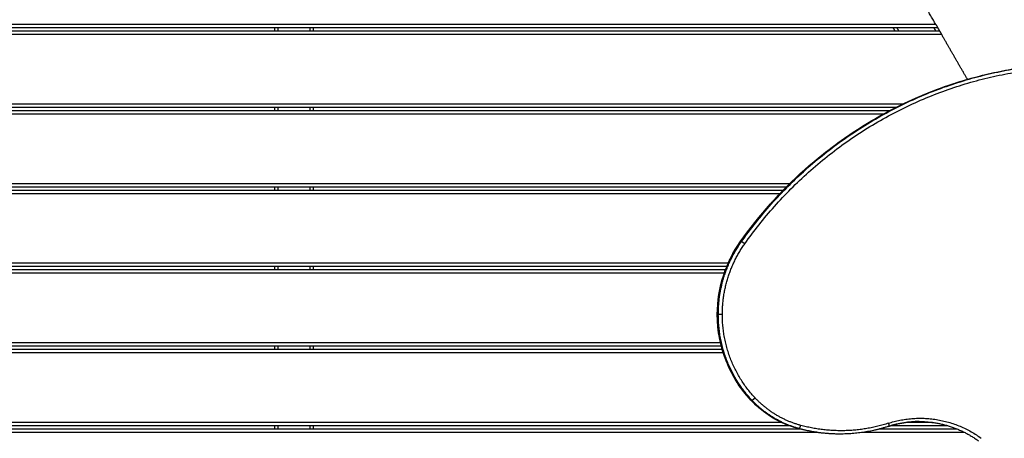
# Model space of a CAD drawing. Units: millimetres. Extents: x -6.9 to 10.6, y -0.1 to 15.4.
# Drawn here: x 4.3 to 5.8, y 3.6 to 4.3 of the extents above; entities that cross this region are included whole.
import ezdxf

# ---------------------------------------------------------------- set-up
doc = ezdxf.new("R2010")
doc.units = ezdxf.units.MM
doc.layers.add('DIASTASEIS', color=253, linetype='Continuous', lineweight=5)
doc.layers.add('Make2D$Visible$Curves', color=7, linetype='Continuous')
doc.layers.add('Make2D$Visible$Tangents', color=8, linetype='Continuous')
doc.styles.get("Standard").update_dxf_attribs({"font": 'ARIALN.TTF'})
doc.dimstyles.get("Standard").update_dxf_attribs({"dimtxt": 0.18, "dimasz": 0.15, "dimexe": 0.18, "dimexo": 0.0625, "dimgap": 0.09, "dimtad": 0, "dimtih": 1, "dimtoh": 1, "dimzin": 0, "dimdsep": 46, "dimtxsty": 'Standard', "dimblk": 'OBLIQUE', "dimcen": 0.09, "dimadec": 0, "dimazin": 0, "dimtfac": 1, "dimtofl": 0, "dimtmove": 0, "dimatfit": 3, "dimldrblk": 'OBLIQUE', "dimfxl": 1, "dimtolj": 1, "dimtzin": 0, "dimarcsym": 0})

# ---------------------------------------------------------------- blocks, each defined once
blk = doc.blocks.new('_Oblique')
at = {"color": 0, "linetype": 'ByBlock', "lineweight": -2}
blk.add_line((-0.5, -0.5), (0.5, 0.5), dxfattribs=at)
blk = doc.blocks.new('*D31')
at = {"layer": 'Defpoints', "color": 0}
for p in [(0.075, 9.1052), (0.075, 3.1276), (9.3113, 3.1268)]:
    blk.add_point(p, dxfattribs=at)
at = {"layer": 'DIASTASEIS', "color": 0, "lineweight": -2}
for p, q in [((0.075, 3.1901), (0.075, 9.2852)), ((9.3113, 3.1893), (9.3113, 9.2852)), ((0.075, 9.1052), (4.4109, 9.1052)), ((9.3113, 9.1052), (4.9754, 9.1052))]:
    blk.add_line(p, q, dxfattribs=at)
at = {"layer": 'DIASTASEIS', "color": 0, "linetype": 'ByBlock', "lineweight": -2, "xscale": 0.15, "yscale": 0.15, "zscale": 0.15, "rotation": 180}
blk.add_blockref('_Oblique', (0.075, 9.1052), dxfattribs=at)
at = {"layer": 'DIASTASEIS', "color": 0, "linetype": 'ByBlock', "lineweight": -2, "xscale": 0.15, "yscale": 0.15, "zscale": 0.15}
blk.add_blockref('_Oblique', (9.3113, 9.1052), dxfattribs=at)
at = {"layer": 'DIASTASEIS', "color": 0, "insert": (4.6931, 9.1052), "char_height": 0.18, "attachment_point": 5}
blk.add_mtext('\\A1;9.25', dxfattribs=at)
blk = doc.blocks.new('*D32')
at = {"layer": 'Defpoints', "color": 0}
for p in [(4.6971, 8.3008), (10.3408, 8.3008), (7.5491, 0.075)]:
    blk.add_point(p, dxfattribs=at)
at = {"layer": 'DIASTASEIS', "color": 0, "lineweight": -2}
for p, q in [((4.7596, 8.3008), (10.5208, 8.3008)), ((10.3408, 8.3008), (10.3408, 4.3698)), ((10.3408, 0.075), (10.3408, 4.006)), ((7.6116, 0.075), (10.5208, 0.075))]:
    blk.add_line(p, q, dxfattribs=at)
at = {"layer": 'DIASTASEIS', "color": 0, "linetype": 'ByBlock', "lineweight": -2, "xscale": 0.15, "yscale": 0.15, "zscale": 0.15}
for p, rotation in [((10.3408, 8.3008), 90), ((10.3408, 0.075), 270)]:
    blk.add_blockref('_Oblique', p, dxfattribs=dict(at, rotation=rotation))
at = {"layer": 'DIASTASEIS', "color": 0, "insert": (10.3408, 4.1879), "char_height": 0.18, "attachment_point": 5}
blk.add_mtext('\\A1;8.25', dxfattribs=at)
blk = doc.blocks.new('*D33')
at = {"layer": 'Defpoints', "color": 0}
for p in [(4.9135, 6.8506), (6.8806, 6.8506), (7.0613, 1.709)]:
    blk.add_point(p, dxfattribs=at)
at = {"layer": 'DIASTASEIS', "color": 0, "lineweight": -2}
for p, q in [((4.976, 6.8506), (7.0606, 6.8506)), ((6.8806, 6.8506), (6.8806, 4.4617)), ((6.8806, 1.709), (6.8806, 4.0979)), ((6.9988, 1.709), (6.7006, 1.709))]:
    blk.add_line(p, q, dxfattribs=at)
at = {"layer": 'DIASTASEIS', "color": 0, "linetype": 'ByBlock', "lineweight": -2, "xscale": 0.15, "yscale": 0.15, "zscale": 0.15}
for p, rotation in [((6.8806, 6.8506), 90), ((6.8806, 1.709), 270)]:
    blk.add_blockref('_Oblique', p, dxfattribs=dict(at, rotation=rotation))
at = {"layer": 'DIASTASEIS', "color": 0, "insert": (6.8806, 4.2798), "char_height": 0.18, "attachment_point": 5}
blk.add_mtext('\\A1;5.15', dxfattribs=at)
blk = doc.blocks.new('S-066')
at = {"layer": 'Make2D$Visible$Curves', "lineweight": -3}
for points, degree in [([(1805.502, 5989.8993), (1805.4717, 5989.9518), (1805.4414, 5990.0043)], 2), ([(1805.5049, 5989.8943), (1804.5333, 5989.8943), (1803.5617, 5989.8943)], 2), ([(1804.5044, 5989.8893), (1804.5044, 5989.8918), (1804.5044, 5989.8943)], 2), ([(1804.5624, 5989.8893), (1804.5624, 5989.8918), (1804.5624, 5989.8943)], 2), ([(1805.4407, 5989.8893), (1805.4392, 5989.8918), (1805.4378, 5989.8943)], 2), ([(1805.5048, 5989.8943), (1805.5062, 5989.8918), (1805.5077, 5989.8893)], 2), ([(1805.5078, 5989.8893), (1804.5333, 5989.8893), (1803.5589, 5989.8893)], 2), ([(1805.5496, 5989.8168), (1805.5301, 5989.8505), (1805.5107, 5989.8843)], 2), ([(1805.4414, 5989.7743), (1804.4669, 5989.7743), (1803.4925, 5989.7743)], 2), ([(1804.5044, 5989.7693), (1804.5044, 5989.7718), (1804.5044, 5989.7743)], 2), ([(1804.5624, 5989.7693), (1804.5624, 5989.7718), (1804.5624, 5989.7743)], 2), ([(1805.4317, 5989.7693), (1804.4606, 5989.7693), (1803.4896, 5989.7693)], 2), ([(1805.2715, 5989.6493), (1804.3459, 5989.6493), (1803.4203, 5989.6493)], 2), ([(1805.2764, 5989.6543), (1804.3498, 5989.6543), (1803.4232, 5989.6543)], 2), ([(1804.5044, 5989.6493), (1804.5044, 5989.6518), (1804.5044, 5989.6543)], 2), ([(1804.5624, 5989.6493), (1804.5624, 5989.6518), (1804.5624, 5989.6543)], 2), ([(1805.1845, 5989.5293), (1804.2678, 5989.5293), (1803.351, 5989.5293)], 2), ([(1805.1865, 5989.5343), (1804.2702, 5989.5343), (1803.3539, 5989.5343)], 2), ([(1804.5044, 5989.5293), (1804.5044, 5989.5318), (1804.5044, 5989.5343)], 2), ([(1804.5624, 5989.5293), (1804.5624, 5989.5318), (1804.5624, 5989.5343)], 2), ([(1805.1784, 5989.4143), (1804.2794, 5989.4143), (1803.3805, 5989.4143)], 2), ([(1805.1795, 5989.4093), (1804.28, 5989.4093), (1803.3805, 5989.4093)], 2), ([(1804.5044, 5989.4093), (1804.5044, 5989.4118), (1804.5044, 5989.4143)], 2), ([(1804.5624, 5989.4093), (1804.5624, 5989.4118), (1804.5624, 5989.4143)], 2), ([(1805.4768, 5989.3007), (1805.4611, 5989.3007), (1805.4455, 5989.2982), (1805.4305, 5989.2934)], 3), ([(1805.2808, 5989.2943), (1804.3172, 5989.2943), (1803.3536, 5989.2943)], 2), ([(1805.2969, 5989.2893), (1804.3269, 5989.2893), (1803.357, 5989.2893)], 2), ([(1804.5044, 5989.2893), (1804.5044, 5989.2918), (1804.5044, 5989.2943)], 2), ([(1804.5624, 5989.2893), (1804.5624, 5989.2918), (1804.5624, 5989.2943)], 2), ([(1805.3561, 5989.2818), (1805.3352, 5989.2818), (1805.3143, 5989.2846), (1805.2941, 5989.2901)], 3), ([(1805.4305, 5989.2934), (1805.4069, 5989.2857), (1805.3822, 5989.2818), (1805.3574, 5989.2818)], 3), ([(1805.5342, 5989.2893), (1805.4754, 5989.2893), (1805.4166, 5989.2893)], 2), ([(1805.5201, 5989.2943), (1805.4768, 5989.2943), (1805.4336, 5989.2943)], 2), ([(1805.3574, 5989.2818), (1805.3567, 5989.2818), (1805.3561, 5989.2818)], 2)]:
    blk.add_open_spline(points, degree=degree, dxfattribs=at)
for points, degree, knots in [([(1805.502, 5989.8993), (1805.5021, 5989.8991), (1805.5023, 5989.8988), (1805.5025, 5989.8984), (1805.5028, 5989.898), (1805.503, 5989.8975), (1805.5033, 5989.8971), (1805.5035, 5989.8967), (1805.5037, 5989.8963), (1805.504, 5989.8959), (1805.5042, 5989.8956), (1805.5043, 5989.8952), (1805.5045, 5989.895), (1805.5046, 5989.8947), (1805.5047, 5989.8946), (1805.5048, 5989.8944), (1805.5049, 5989.8943), (1805.5049, 5989.8943), (1805.5049, 5989.8943), (1805.5049, 5989.8943)], 3, [0, 0, 0, 0, 0.488166, 0.990969, 1.506106, 2.030884, 2.562297, 3.097143, 3.632155, 4.164155, 4.690197, 5.207695, 5.714504, 6.208976, 6.689945, 7.156691, 7.608862, 8.046383, 8.469367, 8.469367, 8.469367, 8.469367]), ([(1805.5078, 5989.8893), (1805.5078, 5989.8893), (1805.5078, 5989.8893), (1805.5078, 5989.8892), (1805.5079, 5989.8891), (1805.508, 5989.889), (1805.5081, 5989.8888), (1805.5082, 5989.8886), (1805.5084, 5989.8883), (1805.5085, 5989.888), (1805.5087, 5989.8876), (1805.509, 5989.8873), (1805.5092, 5989.8869), (1805.5094, 5989.8864), (1805.5097, 5989.886), (1805.5099, 5989.8856), (1805.5102, 5989.8851), (1805.5104, 5989.8847), (1805.5106, 5989.8844), (1805.5107, 5989.8843)], 3, [0, 0, 0, 0, 0.422985, 0.860505, 1.312676, 1.779423, 2.260392, 2.754863, 3.261673, 3.77917, 4.305213, 4.837213, 5.372225, 5.90707, 6.438484, 6.963262, 7.478399, 7.981202, 8.469367, 8.469367, 8.469367, 8.469367]), ([(1805.2068, 5989.5717), (1805.2637, 5989.6519), (1805.3374, 5989.7178), (1805.5075, 5989.811), (1805.6016, 5989.837), (1805.6978, 5989.8406)], 3, [5.061447, 5.061447, 5.061447, 5.061447, 305.046399, 305.046399, 605.060892, 605.060892, 605.060892, 605.060892]), ([(1805.1721, 5989.4621), (1805.1721, 5989.4825), (1805.1754, 5989.5028), (1805.1877, 5989.5399), (1805.1961, 5989.5566), (1805.2068, 5989.5717)], 3, [0, 0, 0, 0, 61.455767, 61.455767, 117.771957, 117.771957, 117.771957, 117.771957]), ([(1805.2068, 5989.5715), (1805.2068, 5989.5715), (1805.2068, 5989.5715), (1805.2068, 5989.5715), (1805.2068, 5989.5716), (1805.2068, 5989.5716), (1805.2068, 5989.5716), (1805.2068, 5989.5716), (1805.2068, 5989.5716), (1805.2068, 5989.5717)], 3, [-2.200371, -2.200371, -2.200371, -2.200371, -1.960989, -1.960989, -1.715865, -1.715865, -1.470742, -1.470742, -1.13414, -1.13414, -1.13414, -1.13414]), ([(1805.2068, 5989.5717), (1805.2068, 5989.5717), (1805.2068, 5989.5717), (1805.2069, 5989.5717), (1805.2069, 5989.5717), (1805.2069, 5989.5717), (1805.207, 5989.5717), (1805.207, 5989.5717)], 3, [-1.13414, -1.13414, -1.13414, -1.13414, -0.980494, -0.980494, -0.490247, -0.490247, 0, 0, 0, 0]), ([(1805.2228, 5989.333), (1805.2073, 5989.3495), (1805.1949, 5989.3689), (1805.1769, 5989.4129), (1805.1721, 5989.4374), (1805.1721, 5989.4621)], 3, [5.157274, 5.157274, 5.157274, 5.157274, 74.456558, 74.456558, 148.894551, 148.894551, 148.894551, 148.894551]), ([(1805.2941, 5989.2901), (1805.2806, 5989.2937), (1805.2676, 5989.2992), (1805.2435, 5989.3138), (1805.2325, 5989.3227), (1805.2228, 5989.333)], 3, [5.177544, 5.177544, 5.177544, 5.177544, 48.523051, 48.523051, 91.858774, 91.858774, 91.858774, 91.858774]), ([(1805.4755, 5989.3007), (1805.4757, 5989.3007), (1805.4759, 5989.3007), (1805.476, 5989.3007), (1805.4762, 5989.3007), (1805.4763, 5989.3007), (1805.4765, 5989.3007), (1805.4767, 5989.3007), (1805.4768, 5989.3007)], 2, [4, 4, 4, 5, 5, 6, 6, 7, 7, 8, 8, 8])]:
    blk.add_open_spline(points, degree=degree, knots=knots, dxfattribs=at)
at = {"layer": 'Make2D$Visible$Tangents', "lineweight": -3}
for points, degree in [([(1805.502, 5989.8993), (1804.5333, 5989.8993), (1803.5646, 5989.8993)], 2), ([(1804.5094, 5989.8893), (1804.5094, 5989.8918), (1804.5094, 5989.8943)], 2), ([(1804.5574, 5989.8893), (1804.5574, 5989.8918), (1804.5574, 5989.8943)], 2), ([(1805.4465, 5989.8893), (1805.445, 5989.8918), (1805.4436, 5989.8943)], 2), ([(1805.499, 5989.8943), (1805.5004, 5989.8918), (1805.5019, 5989.8893)], 2), ([(1805.5107, 5989.8843), (1804.5333, 5989.8843), (1803.556, 5989.8843)], 2), ([(1805.4515, 5989.7793), (1804.4734, 5989.7793), (1803.4954, 5989.7793)], 2), ([(1804.5094, 5989.7693), (1804.5094, 5989.7718), (1804.5094, 5989.7743)], 2), ([(1804.5574, 5989.7693), (1804.5574, 5989.7718), (1804.5574, 5989.7743)], 2), ([(1805.4223, 5989.7643), (1804.4545, 5989.7643), (1803.4867, 5989.7643)], 2), ([(1805.2815, 5989.6593), (1804.3538, 5989.6593), (1803.4261, 5989.6593)], 2), ([(1805.2667, 5989.6443), (1804.3421, 5989.6443), (1803.4174, 5989.6443)], 2), ([(1804.5094, 5989.6493), (1804.5094, 5989.6518), (1804.5094, 5989.6543)], 2), ([(1804.5574, 5989.6493), (1804.5574, 5989.6518), (1804.5574, 5989.6543)], 2), ([(1805.2083, 5989.5717), (1805.2077, 5989.5717), (1805.207, 5989.5717)], 2), ([(1805.1884, 5989.5393), (1804.2726, 5989.5393), (1803.3568, 5989.5393)], 2), ([(1805.1825, 5989.5243), (1804.2653, 5989.5243), (1803.3481, 5989.5243)], 2), ([(1804.5094, 5989.5293), (1804.5094, 5989.5318), (1804.5094, 5989.5343)], 2), ([(1804.5574, 5989.5293), (1804.5574, 5989.5318), (1804.5574, 5989.5343)], 2), ([(1805.1723, 5989.4621), (1805.1729, 5989.4621), (1805.1736, 5989.4621)], 2), ([(1805.1771, 5989.4193), (1804.2788, 5989.4193), (1803.3805, 5989.4193)], 2), ([(1805.1812, 5989.4043), (1804.2808, 5989.4043), (1803.3805, 5989.4043)], 2), ([(1804.5094, 5989.4093), (1804.5094, 5989.4118), (1804.5094, 5989.4143)], 2), ([(1804.5574, 5989.4093), (1804.5574, 5989.4118), (1804.5574, 5989.4143)], 2), ([(1805.2242, 5989.333), (1805.2236, 5989.333), (1805.2229, 5989.333)], 2), ([(1805.269, 5989.2993), (1804.3087, 5989.2993), (1803.3484, 5989.2993)], 2), ([(1805.4969, 5989.2993), (1805.4768, 5989.2993), (1805.4568, 5989.2993)], 2), ([(1805.3216, 5989.2843), (1804.3408, 5989.2843), (1803.3599, 5989.2843)], 2), ([(1804.5094, 5989.2893), (1804.5094, 5989.2918), (1804.5094, 5989.2943)], 2), ([(1804.5574, 5989.2893), (1804.5574, 5989.2918), (1804.5574, 5989.2943)], 2), ([(1805.2942, 5989.2901), (1805.2941, 5989.2901), (1805.2941, 5989.2901), (1805.2941, 5989.2901)], 3), ([(1805.2942, 5989.2901), (1805.2948, 5989.2901), (1805.2954, 5989.2901)], 2), ([(1805.5452, 5989.2843), (1805.4685, 5989.2843), (1805.3918, 5989.2843)], 2), ([(1805.4305, 5989.2934), (1805.4305, 5989.2934), (1805.4304, 5989.2934), (1805.4304, 5989.2934)], 3)]:
    blk.add_open_spline(points, degree=degree, dxfattribs=at)
for points, weights in [([(1805.207, 5989.5717), (1805.3895, 5989.8291), (1805.6977, 5989.8406)], [1, 0.900153534343, 0.999991027193]), ([(1805.2083, 5989.5717), (1805.3908, 5989.8291), (1805.6991, 5989.8406)], [1, 0.900149047737, 1]), ([(1805.2135, 5989.5688), (1805.3946, 5989.8242), (1805.7005, 5989.8356)], [1, 0.900148937678, 1]), ([(1805.1723, 5989.4621), (1805.1723, 5989.5228), (1805.207, 5989.5717)], [1, 0.950268175183, 1]), ([(1805.1736, 5989.4621), (1805.1736, 5989.5228), (1805.2083, 5989.5717)], [1, 0.950268175183, 1]), ([(1805.1797, 5989.4621), (1805.1797, 5989.5212), (1805.2135, 5989.5688)], [1, 0.950268033193, 1]), ([(1805.1721, 5989.4621), (1805.1721, 5989.4621), (1805.1723, 5989.4621)], [0.914835766825, 0.948287736084, 1]), ([(1805.2229, 5989.333), (1805.1723, 5989.3869), (1805.1723, 5989.4621)], [1, 0.926538835781, 1]), ([(1805.2242, 5989.333), (1805.1736, 5989.3869), (1805.1736, 5989.4621)], [1, 0.926538835781, 1]), ([(1805.1797, 5989.4621), (1805.1749, 5989.4621), (1805.1736, 5989.4621)], [1, 0.707106781186, 1]), ([(1805.229, 5989.3364), (1805.1797, 5989.3889), (1805.1797, 5989.4621)], [1, 0.926539650457, 1]), ([(1805.2942, 5989.2901), (1805.2528, 5989.3012), (1805.2229, 5989.333)], [1, 0.963219179926, 1]), ([(1805.2954, 5989.2901), (1805.2541, 5989.3012), (1805.2242, 5989.333)], [1, 0.963219179926, 1]), ([(1805.298, 5989.2949), (1805.2579, 5989.3057), (1805.229, 5989.3364)], [1, 0.963218210936, 1]), ([(1805.4303, 5989.2981), (1805.5058, 5989.3225), (1805.5705, 5989.2755)], [1, 0.897360294508, 1]), ([(1805.4304, 5989.2934), (1805.4531, 5989.3007), (1805.4768, 5989.3007)], [1, 0.988616479874, 1]), ([(1805.4768, 5989.3007), (1805.5261, 5989.3007), (1805.5665, 5989.2714)], [1, 0.95354219556, 1]), ([(1805.3561, 5989.2818), (1805.3246, 5989.2818), (1805.2942, 5989.2901)], [1, 0.991835960394, 1]), ([(1805.3574, 5989.2818), (1805.3259, 5989.2818), (1805.2954, 5989.2901)], [1, 0.991835960394, 1]), ([(1805.4303, 5989.2981), (1805.3646, 5989.2769), (1805.298, 5989.2949)], [1, 0.961229977233, 1]), ([(1805.4304, 5989.2934), (1805.3947, 5989.2818), (1805.3574, 5989.2818)], [1, 0.988547191553, 1])]:
    blk.add_rational_spline(points, weights, degree=2, dxfattribs=at)
for points, knots in [([(1805.2135, 5989.5688), (1805.2134, 5989.5689), (1805.2133, 5989.5689), (1805.213, 5989.5691), (1805.2129, 5989.5692), (1805.2126, 5989.5694), (1805.2125, 5989.5695), (1805.2123, 5989.5696), (1805.2122, 5989.5697), (1805.2121, 5989.5698), (1805.212, 5989.5698), (1805.2119, 5989.5699), (1805.2118, 5989.5699), (1805.2117, 5989.57), (1805.2116, 5989.5701), (1805.2115, 5989.5702), (1805.2114, 5989.5702), (1805.2113, 5989.5703), (1805.2112, 5989.5703), (1805.2111, 5989.5704), (1805.211, 5989.5705), (1805.2109, 5989.5706), (1805.2108, 5989.5706), (1805.2107, 5989.5707), (1805.2106, 5989.5707), (1805.2105, 5989.5708), (1805.2104, 5989.5708), (1805.2103, 5989.5709), (1805.2102, 5989.5709), (1805.2101, 5989.571), (1805.21, 5989.571), (1805.2099, 5989.5711), (1805.2099, 5989.5711), (1805.2098, 5989.5712), (1805.2097, 5989.5712), (1805.2096, 5989.5713), (1805.2095, 5989.5713), (1805.2094, 5989.5713), (1805.2094, 5989.5714), (1805.2093, 5989.5714), (1805.2092, 5989.5714), (1805.2091, 5989.5715), (1805.2091, 5989.5715), (1805.209, 5989.5715), (1805.209, 5989.5716), (1805.2089, 5989.5716), (1805.2088, 5989.5716), (1805.2087, 5989.5716), (1805.2087, 5989.5717), (1805.2085, 5989.5717), (1805.2085, 5989.5717), (1805.2084, 5989.5717), (1805.2083, 5989.5717), (1805.2083, 5989.5717)], [-7.843955, -7.843955, -7.843955, -7.843955, -7.353708, -7.353708, -6.86346, -6.86346, -6.373213, -6.373213, -6.12809, -6.12809, -5.882966, -5.882966, -5.637843, -5.637843, -5.392719, -5.392719, -5.147595, -5.147595, -4.902472, -4.902472, -4.657348, -4.657348, -4.412225, -4.412225, -4.167101, -4.167101, -3.921977, -3.921977, -3.676854, -3.676854, -3.43173, -3.43173, -3.186607, -3.186607, -2.941483, -2.941483, -2.696359, -2.696359, -2.451236, -2.451236, -2.206112, -2.206112, -1.960989, -1.960989, -1.715865, -1.715865, -1.470742, -1.470742, -0.980494, -0.980494, -0.490247, -0.490247, 0, 0, 0, 0]), ([(1805.2228, 5989.333), (1805.2227, 5989.333), (1805.2227, 5989.3331), (1805.2227, 5989.3331), (1805.2227, 5989.3331), (1805.2227, 5989.3332), (1805.2227, 5989.3332), (1805.2227, 5989.3332), (1805.2227, 5989.3332), (1805.2227, 5989.3332)], [1.0155204, 1.0155204, 1.0155204, 1.0155204, 1.4707415, 1.4707415, 1.7158651, 1.7158651, 1.9609887, 1.9609887, 1.9756232, 1.9756232, 1.9756232, 1.9756232]), ([(1805.2229, 5989.333), (1805.2229, 5989.333), (1805.2229, 5989.333), (1805.2228, 5989.333), (1805.2228, 5989.333), (1805.2228, 5989.333), (1805.2228, 5989.333), (1805.2228, 5989.333)], [0, 0, 0, 0, 0.490247, 0.490247, 0.980494, 0.980494, 1.01552, 1.01552, 1.01552, 1.01552]), ([(1805.2242, 5989.333), (1805.2243, 5989.333), (1805.2243, 5989.333), (1805.2244, 5989.333), (1805.2245, 5989.333), (1805.2246, 5989.333), (1805.2247, 5989.3331), (1805.2248, 5989.3331), (1805.2248, 5989.3331), (1805.2249, 5989.3332), (1805.2249, 5989.3332), (1805.225, 5989.3332), (1805.225, 5989.3332), (1805.2251, 5989.3333), (1805.2252, 5989.3333), (1805.2253, 5989.3334), (1805.2253, 5989.3334), (1805.2254, 5989.3335), (1805.2255, 5989.3335), (1805.2256, 5989.3336), (1805.2256, 5989.3336), (1805.2257, 5989.3337), (1805.2258, 5989.3337), (1805.2259, 5989.3338), (1805.2259, 5989.3338), (1805.2261, 5989.3339), (1805.2261, 5989.3339), (1805.2262, 5989.334), (1805.2263, 5989.3341), (1805.2264, 5989.3342), (1805.2265, 5989.3342), (1805.2266, 5989.3343), (1805.2266, 5989.3343), (1805.2268, 5989.3344), (1805.2268, 5989.3345), (1805.2269, 5989.3346), (1805.227, 5989.3346), (1805.2271, 5989.3347), (1805.2272, 5989.3348), (1805.2273, 5989.3349), (1805.2274, 5989.335), (1805.2275, 5989.3351), (1805.2276, 5989.3351), (1805.2277, 5989.3352), (1805.2277, 5989.3353), (1805.2279, 5989.3354), (1805.2279, 5989.3354), (1805.2281, 5989.3356), (1805.2282, 5989.3357), (1805.2285, 5989.3359), (1805.2286, 5989.336), (1805.2288, 5989.3362), (1805.2289, 5989.3363), (1805.229, 5989.3364)], [0, 0, 0, 0, 0.490247, 0.490247, 0.980494, 0.980494, 1.470742, 1.470742, 1.715865, 1.715865, 1.960989, 1.960989, 2.206112, 2.206112, 2.451236, 2.451236, 2.696359, 2.696359, 2.941483, 2.941483, 3.186607, 3.186607, 3.43173, 3.43173, 3.676854, 3.676854, 3.921977, 3.921977, 4.167101, 4.167101, 4.412225, 4.412225, 4.657348, 4.657348, 4.902472, 4.902472, 5.147595, 5.147595, 5.392719, 5.392719, 5.637842, 5.637842, 5.882966, 5.882966, 6.12809, 6.12809, 6.373213, 6.373213, 6.86346, 6.86346, 7.353708, 7.353708, 7.843955, 7.843955, 7.843955, 7.843955]), ([(1805.2941, 5989.2901), (1805.2941, 5989.2901), (1805.294, 5989.2901), (1805.294, 5989.2901), (1805.294, 5989.2901), (1805.294, 5989.2901)], [0.3703172, 0.3703172, 0.3703172, 0.3703172, 0.4902472, 0.4902472, 0.7289768, 0.7289768, 0.7289768, 0.7289768]), ([(1805.2954, 5989.2901), (1805.2955, 5989.2901), (1805.2955, 5989.2901), (1805.2956, 5989.2901), (1805.2957, 5989.2901), (1805.2957, 5989.2902), (1805.2958, 5989.2902), (1805.2959, 5989.2903), (1805.2959, 5989.2903), (1805.296, 5989.2903), (1805.296, 5989.2904), (1805.296, 5989.2904), (1805.2961, 5989.2905), (1805.2961, 5989.2905), (1805.2961, 5989.2906), (1805.2962, 5989.2906), (1805.2962, 5989.2907), (1805.2963, 5989.2908), (1805.2963, 5989.2908), (1805.2964, 5989.2909), (1805.2964, 5989.2909), (1805.2965, 5989.291), (1805.2965, 5989.2911), (1805.2966, 5989.2912), (1805.2966, 5989.2912), (1805.2967, 5989.2914), (1805.2967, 5989.2914), (1805.2967, 5989.2915), (1805.2968, 5989.2916), (1805.2968, 5989.2917), (1805.2969, 5989.2918), (1805.2969, 5989.2919), (1805.297, 5989.292), (1805.297, 5989.2921), (1805.2971, 5989.2922), (1805.2971, 5989.2923), (1805.2971, 5989.2924), (1805.2972, 5989.2925), (1805.2972, 5989.2926), (1805.2973, 5989.2927), (1805.2973, 5989.2928), (1805.2974, 5989.293), (1805.2974, 5989.293), (1805.2974, 5989.2932), (1805.2975, 5989.2933), (1805.2975, 5989.2934), (1805.2975, 5989.2935), (1805.2976, 5989.2937), (1805.2977, 5989.2939), (1805.2978, 5989.2942), (1805.2978, 5989.2943), (1805.2979, 5989.2946), (1805.2979, 5989.2948), (1805.298, 5989.2949)], [0, 0, 0, 0, 0.490247, 0.490247, 0.980494, 0.980494, 1.470741, 1.470741, 1.715865, 1.715865, 1.960989, 1.960989, 2.206112, 2.206112, 2.451236, 2.451236, 2.696359, 2.696359, 2.941483, 2.941483, 3.186606, 3.186606, 3.43173, 3.43173, 3.676854, 3.676854, 3.921977, 3.921977, 4.167101, 4.167101, 4.412224, 4.412224, 4.657348, 4.657348, 4.902472, 4.902472, 5.147595, 5.147595, 5.392719, 5.392719, 5.637842, 5.637842, 5.882966, 5.882966, 6.128089, 6.128089, 6.373213, 6.373213, 6.86346, 6.86346, 7.353707, 7.353707, 7.843954, 7.843954, 7.843954, 7.843954]), ([(1805.4303, 5989.2981), (1805.4303, 5989.298), (1805.4304, 5989.2979), (1805.4304, 5989.2976), (1805.4305, 5989.2974), (1805.4305, 5989.2971), (1805.4306, 5989.297), (1805.4306, 5989.2967), (1805.4306, 5989.2967), (1805.4307, 5989.2965), (1805.4307, 5989.2965), (1805.4307, 5989.2963), (1805.4307, 5989.2962), (1805.4308, 5989.2961), (1805.4308, 5989.296), (1805.4308, 5989.2959), (1805.4308, 5989.2958), (1805.4308, 5989.2957), (1805.4308, 5989.2956), (1805.4309, 5989.2955), (1805.4309, 5989.2954), (1805.4309, 5989.2953), (1805.4309, 5989.2952), (1805.4309, 5989.2951), (1805.4309, 5989.295), (1805.4309, 5989.2949), (1805.4309, 5989.2948), (1805.4309, 5989.2947), (1805.4309, 5989.2946), (1805.4309, 5989.2945), (1805.4309, 5989.2945), (1805.4309, 5989.2944), (1805.4309, 5989.2943), (1805.4309, 5989.2942), (1805.4309, 5989.2942), (1805.4309, 5989.2941), (1805.4309, 5989.2941), (1805.4309, 5989.294), (1805.4309, 5989.2939), (1805.4308, 5989.2939), (1805.4308, 5989.2938), (1805.4308, 5989.2938), (1805.4308, 5989.2937), (1805.4308, 5989.2937), (1805.4308, 5989.2936), (1805.4307, 5989.2936), (1805.4307, 5989.2936), (1805.4307, 5989.2935), (1805.4307, 5989.2935), (1805.4306, 5989.2934), (1805.4306, 5989.2934), (1805.4305, 5989.2934), (1805.4305, 5989.2934), (1805.4305, 5989.2934)], [-7.843954, -7.843954, -7.843954, -7.843954, -7.353707, -7.353707, -6.86346, -6.86346, -6.373213, -6.373213, -6.128089, -6.128089, -5.882966, -5.882966, -5.637842, -5.637842, -5.392719, -5.392719, -5.147595, -5.147595, -4.902471, -4.902471, -4.657348, -4.657348, -4.412224, -4.412224, -4.167101, -4.167101, -3.921977, -3.921977, -3.676854, -3.676854, -3.43173, -3.43173, -3.186606, -3.186606, -2.941483, -2.941483, -2.696359, -2.696359, -2.451236, -2.451236, -2.206112, -2.206112, -1.960989, -1.960989, -1.715865, -1.715865, -1.470741, -1.470741, -0.980494, -0.980494, -0.490247, -0.490247, -0.435521, -0.435521, -0.435521, -0.435521])]:
    blk.add_open_spline(points, degree=3, knots=knots, dxfattribs=at)
blk = doc.blocks.new('S066')
blk.add_blockref('S-066', (24.5121, -3.7305))

msp = doc.modelspace()

# ---------------------------------------------------------------- block references
msp.add_blockref('S066', (-1824.3587, -5981.9248))

# ---------------------------------------------------------------- dimensions: what is measured, and where the dimension line sits
at = {"layer": 'DIASTASEIS'}
dim = msp.add_linear_dim(base=(0.075, 9.1052), p1=(9.3113, 3.1268), p2=(0.075, 3.1276), dimstyle='Standard', override={"dimrnd": 0.05}, dxfattribs=at)
dim.commit()
dim.dimension.update_dxf_attribs({"geometry": '*D31', "text_midpoint": (4.6931, 9.1052)})
for base, p1, p2, picture, middle in [((10.3408, 8.3008), (7.5491, 0.075), (4.6971, 8.3008), '*D32', (10.3408, 4.1879)), ((6.8806, 6.8506), (7.0613, 1.709), (4.9135, 6.8506), '*D33', (6.8806, 4.2798))]:
    dim = msp.add_linear_dim(base=base, p1=p1, p2=p2, angle=90, dimstyle='Standard', override={"dimrnd": 0.05}, dxfattribs=at)
    dim.commit()
    dim.dimension.update_dxf_attribs({"geometry": picture, "text_midpoint": middle})

doc.saveas('drawing.dxf')
